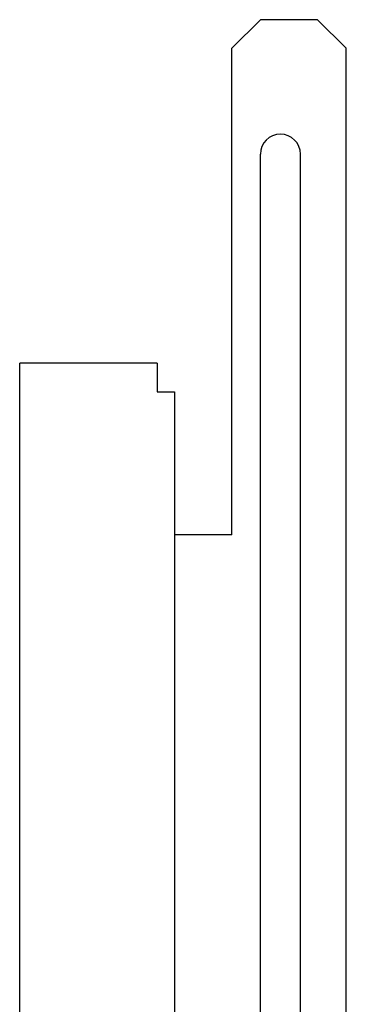
# Model space of a CAD drawing. Units: inches. Extents: x 382 to 6396, y 316 to 4569.
# Drawn here: x 4736 to 4764, y 3958 to 4044 of the extents above; entities that cross this region are included whole.
import ezdxf

# ---------------------------------------------------------------- set-up
doc = ezdxf.new("R2010")
doc.units = ezdxf.units.IN
doc.header["$MEASUREMENT"] = 0

# ---------------------------------------------------------------- blocks, each defined once
blk = doc.blocks.new('A$C1E8F6432')
at = {"color": 7, "linetype": 'Continuous'}
for p, q in [((592, 173.5), (589.5, 171)), ((597, 173.5), (592, 173.5)), ((599.5, 171), (597, 173.5)), ((589.5, 128.5), (589.5, 171)), ((599.5, 16), (599.5, 171)), ((592, 53.636), (592, 161.75)), ((595.5, 53.636), (595.5, 161.75)), ((571, 43.5), (571, 143.5)), ((583, 143.5), (571, 143.5)), ((583, 143.5), (583, 141)), ((583, 141), (584.5, 141)), ((584.5, 141), (584.5, 46)), ((589.5, 128.5), (584.5, 128.5))]:
    blk.add_line(p, q, dxfattribs=at)
blk.add_arc((593.75, 161.75), 1.75, 0, 180, dxfattribs=at)

msp = doc.modelspace()

# ---------------------------------------------------------------- block references
msp.add_blockref('A$C1E8F6432', (4164.585, 3870.414))

doc.saveas('drawing.dxf')
